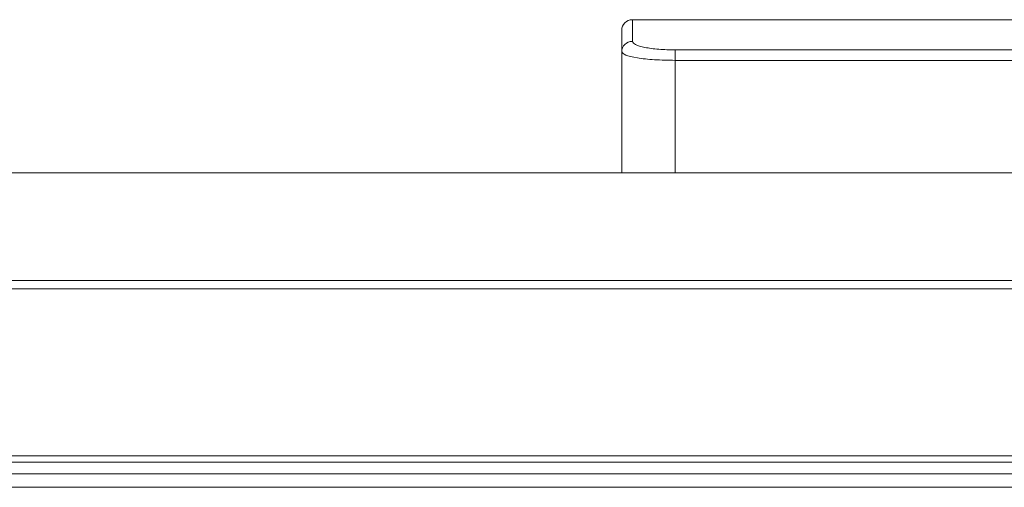
# Model space of a CAD drawing. Units: millimetres. Extents: x 3328 to 3625, y 1837 to 2053.
# Drawn here: x 3451 to 3460, y 1969 to 1973 of the extents above; entities that cross this region are included whole.
import ezdxf

# ---------------------------------------------------------------- set-up
doc = ezdxf.new("R2010")
doc.units = ezdxf.units.MM
doc.layers.add('Греерс', color=7, linetype='Continuous', lineweight=15)

# ---------------------------------------------------------------- blocks, each defined once
blk = doc.blocks.new('ЗВ-100В_спереди')
at = {"layer": 'Греерс', "color": 7, "linetype": 'Continuous', "lineweight": 15}
for p, q in [((-58, 242.8), (58, 242.8)), ((-58, 240.761), (-58, 242.8)), ((-59, 239.78), (-59, 241.8)), ((-59, 228.413), (-59, 239.78)), ((-54, 238.98), (-54, 239.961)), ((54, 239.961), (-54, 239.961)), ((54, 238.98), (-54, 238.98)), ((499, 228.413), (-499, 228.413)), ((-499, 218.305), (499, 218.305)), ((499, 217.518), (-499, 217.518)), ((499, 201.843), (-499, 201.843)), ((499, 201.258), (-499, 201.258)), ((-499, 200.154), (499, 200.154)), ((-499, 198.891), (499, 198.891))]:
    blk.add_line(p, q, dxfattribs=at)
at = {"layer": 'Греерс', "color": 8, "linetype": 'Continuous', "lineweight": 15}
blk.add_line((-54, 238.98), (-54, 228.413), dxfattribs=at)
at = {"layer": 'Греерс', "color": 7, "linetype": 'Continuous', "lineweight": 15}
for centre, radius, start, end in [((-58, 241.8), 1, 90, 180), ((-58.01, 239.77), 0.99, 89.44349, 179.43274)]:
    blk.add_arc(centre, radius, start, end, dxfattribs=at)
for points, knots in [([(-54, 239.961), (-54.525, 239.973), (-55.577, 239.997), (-56.9, 240.183), (-57.821, 240.447), (-57.941, 240.656), (-58, 240.761)], [0, 0, 0, 0, 0.2477317, 0.4967979, 0.7477399, 1, 1, 1, 1]), ([(-59, 239.78), (-58.926, 239.675), (-58.776, 239.466), (-57.622, 239.202), (-55.969, 239.016), (-54.656, 238.992), (-54, 238.98)], [0, 0, 0, 0, 0.251458, 0.502064, 0.751461, 1, 1, 1, 1])]:
    blk.add_open_spline(points, degree=3, knots=knots, dxfattribs=at)

msp = doc.modelspace()

# ---------------------------------------------------------------- block references
at = {"layer": 'Греерс', "xscale": 0.1, "yscale": 0.1, "zscale": 0.1}
msp.add_blockref('ЗВ-100В_спереди', (3462.3242, 1948.8687), dxfattribs=at)

doc.saveas('drawing.dxf')
